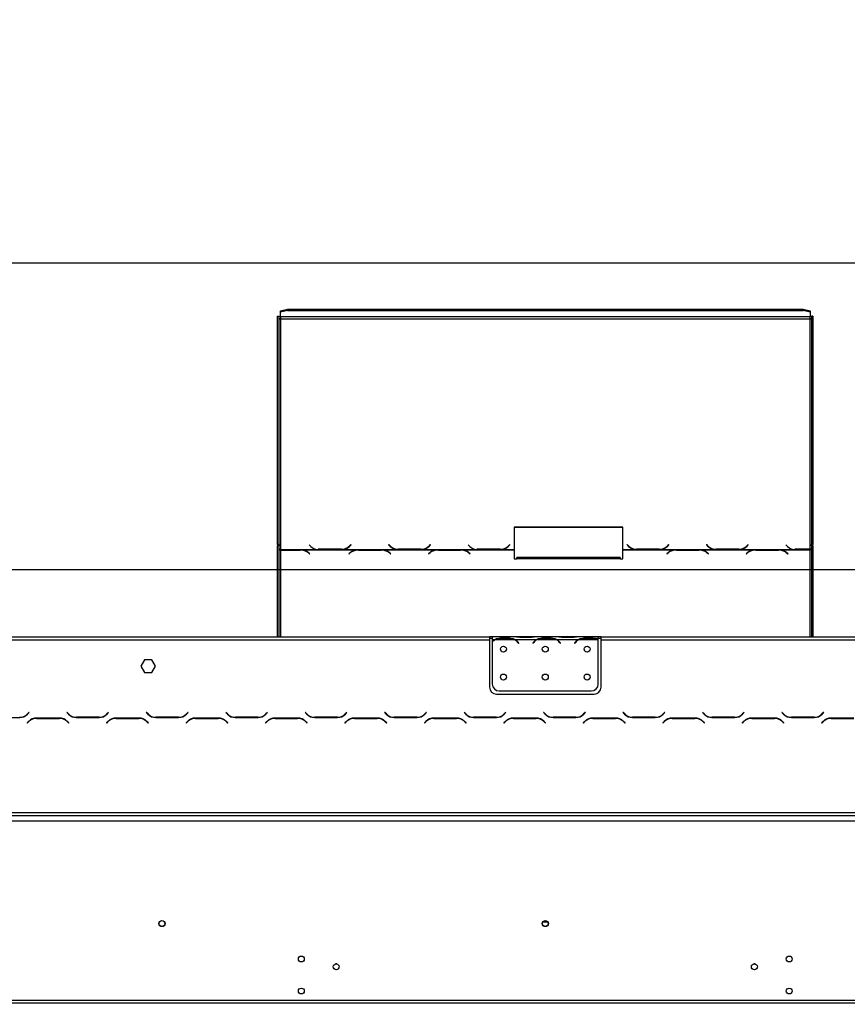
# Model space of a CAD drawing. Units: millimetres. Extents: x 15 to 3615, y 95 to 2846.
# Drawn here: x 762 to 1356, y 2017 to 2723 of the extents above; entities that cross this region are included whole.
import ezdxf

# ---------------------------------------------------------------- set-up
doc = ezdxf.new("R2010")
doc.units = ezdxf.units.MM
doc.header["$LTSCALE"] = 14
doc.layers.add('FORMAT', color=7, linetype='Continuous')
doc.styles.add('SLDTEXTSTYLE0', font='TXT', dxfattribs={"width": 0.75})
doc.dimstyles.new('SLDDIMSTYLE0', dxfattribs={"dimtxt": 49, "dimasz": 46.228, "dimexe": 0, "dimexo": 0.0625, "dimgap": 12.25, "dimtad": 1, "dimrnd": 1e-09, "dimzin": 12, "dimdsep": 46, "dimtxsty": 'SLDTEXTSTYLE0', "dimsah": 1, "dimcen": 0.09, "dimadec": 0, "dimazin": 3, "dimtfac": 1, "dimtofl": 0, "dimtmove": 0, "dimatfit": 3, "dimfxl": 0, "dimfrac": 2, "dimtolj": 1, "dimtzin": 12, "dimarcsym": 0})

# ---------------------------------------------------------------- blocks, each defined once
blk = doc.blocks.new('_D')
at = {"layer": 'FORMAT'}
for p, q in [((1465.19, 2722.77), (1450.26, 2722.77)), ((1450.26, 2722.77), (1450.26, 2621.4)), ((1615.74, 2722.77), (1630.67, 2722.77)), ((1630.67, 2722.77), (1630.67, 2621.4)), ((1590.08, 2711.28), (1543.04, 2632.88)), ((1450.26, 2621.4), (1465.19, 2621.4)), ((1630.67, 2621.4), (1615.74, 2621.4)), ((416.98, 2028.03), (416.98, 2562.08)), ((1860.98, 2028.03), (1860.98, 2562.08)), ((1860.98, 2548.08), (416.98, 2548.08))]:
    blk.add_line(p, q, dxfattribs=at)
for points in [[(416.98, 2548.08), (463.21, 2540.97), (463.21, 2555.2)], [(1860.98, 2548.08), (1814.75, 2555.2), (1814.75, 2540.97)]]:
    blk.add_solid(points, dxfattribs=at)
at = {"layer": 'FORMAT', "attachment_point": 1, "style": 'SLDTEXTSTYLE0'}
for s, insert, char_height in [('7', (1537.6, 2722.62), 39.2), ('56', (1465.19, 2700.17), 49), ('"', (1595.53, 2700.17), 49), ('8', (1566.56, 2671.93), 39.2), ('1444', (1468.05, 2611.25), 49)]:
    blk.add_mtext(s, dxfattribs=dict(at, insert=insert, char_height=char_height))
blk = doc.blocks.new('_D_2')
at = {"layer": 'FORMAT'}
for p, q in [((1463.52, 2502.74), (1448.59, 2502.74)), ((1448.59, 2502.74), (1448.59, 2401.37)), ((1614.07, 2502.74), (1629, 2502.74)), ((1629, 2502.74), (1629, 2401.37)), ((1588.41, 2491.25), (1541.37, 2412.85)), ((1448.59, 2401.37), (1463.52, 2401.37)), ((1629, 2401.37), (1614.07, 2401.37)), ((432.48, 2159.93), (432.48, 2342.05)), ((1845.48, 2159.93), (1845.48, 2342.05)), ((1845.48, 2328.05), (432.48, 2328.05))]:
    blk.add_line(p, q, dxfattribs=at)
for points in [[(432.48, 2328.05), (478.71, 2320.94), (478.71, 2335.17)], [(1845.48, 2328.05), (1799.25, 2335.17), (1799.25, 2320.94)]]:
    blk.add_solid(points, dxfattribs=at)
at = {"layer": 'FORMAT', "attachment_point": 1, "style": 'SLDTEXTSTYLE0'}
for s, insert, char_height in [('5', (1535.93, 2502.59), 39.2), ('55', (1463.52, 2480.14), 49), ('"', (1593.86, 2480.14), 49), ('8', (1564.89, 2451.9), 39.2), ('1413', (1466.38, 2391.22), 49)]:
    blk.add_mtext(s, dxfattribs=dict(at, insert=insert, char_height=char_height))

msp = doc.modelspace()

# ---------------------------------------------------------------- linework, layer by layer
at = {"color": 7, "linetype": 'Continuous', "lineweight": 25}
for p, q in [((948.983, 2513.865), (953.983, 2515.159)), ((953.983, 2515.159), (953.983, 2514.193)), ((953.983, 2515.159), (1323.983, 2515.159)), ((1323.983, 2514.193), (1323.983, 2515.159)), ((1323.983, 2515.159), (1328.983, 2513.865)), ((946.983, 2510.121), (947.983, 2510.121)), ((946.983, 2346.298), (946.983, 2510.121)), ((947.983, 2346.298), (947.983, 2510.121)), ((953.983, 2514.193), (948.983, 2512.899)), ((948.983, 2512.899), (948.983, 2513.865)), ((948.983, 2509.534), (948.983, 2512.899)), ((1328.983, 2509.534), (948.983, 2509.534)), ((948.983, 2509.534), (948.983, 2508.309)), ((948.983, 2508.309), (948.983, 2342.814)), ((948.983, 2508.309), (1328.983, 2508.309)), ((953.983, 2514.193), (1323.983, 2514.193)), ((1328.983, 2512.899), (1323.983, 2514.193)), ((1328.983, 2513.865), (1328.983, 2512.899)), ((1328.983, 2512.899), (1328.983, 2509.534)), ((1328.983, 2508.309), (1328.983, 2509.534)), ((1328.983, 2342.943), (1328.983, 2508.309)), ((1330.983, 2510.121), (1329.983, 2510.121)), ((1329.983, 2510.121), (1329.983, 2346.298)), ((1330.983, 2510.121), (1330.983, 2346.298)), ((1194.622, 2358.719), (1116.622, 2358.719)), ((1116.622, 2358.719), (1116.622, 2342.814)), ((1194.622, 2358.461), (1116.622, 2358.461)), ((1194.622, 2342.814), (1194.622, 2358.719)), ((947.983, 2346.298), (946.983, 2346.298)), ((946.983, 2346.298), (946.983, 2345.298)), ((946.983, 2345.298), (947.983, 2345.298)), ((946.983, 2280.031), (946.983, 2345.298)), ((947.983, 2346.298), (947.983, 2345.298)), ((947.983, 2280.031), (947.983, 2345.298)), ((969.622, 2346.13), (970.779, 2345.013)), ((998.383, 2344.947), (997.841, 2344.47)), ((999.481, 2346.267), (998.383, 2345.206)), ((999.481, 2346.008), (998.383, 2344.947)), ((998.383, 2344.947), (998.383, 2345.206)), ((998.466, 2345.013), (999.622, 2346.13)), ((999.622, 2346.13), (999.481, 2346.267)), ((999.481, 2346.008), (999.481, 2346.267)), ((999.488, 2346.001), (999.481, 2346.008)), ((1026.764, 2346.267), (1026.622, 2346.13)), ((1026.622, 2346.13), (1027.779, 2345.013)), ((1026.764, 2346.008), (1026.756, 2346.001)), ((1027.862, 2345.206), (1026.764, 2346.267)), ((1026.764, 2346.008), (1026.764, 2346.267)), ((1027.862, 2344.947), (1026.764, 2346.008)), ((1027.862, 2344.947), (1027.862, 2345.206)), ((1028.404, 2344.47), (1027.862, 2344.947)), ((1055.383, 2344.947), (1054.841, 2344.47)), ((1056.481, 2346.267), (1055.383, 2345.206)), ((1056.481, 2346.008), (1055.383, 2344.947)), ((1055.383, 2344.947), (1055.383, 2345.206)), ((1055.466, 2345.013), (1056.622, 2346.13)), ((1056.622, 2346.13), (1056.481, 2346.267)), ((1056.481, 2346.008), (1056.481, 2346.267)), ((1056.488, 2346.001), (1056.481, 2346.008)), ((1083.622, 2346.13), (1084.779, 2345.013)), ((1112.383, 2344.947), (1111.841, 2344.47)), ((1113.481, 2346.267), (1112.383, 2345.206)), ((1113.481, 2346.008), (1112.383, 2344.947)), ((1112.383, 2344.947), (1112.383, 2345.206)), ((1112.466, 2345.013), (1113.622, 2346.13)), ((1113.622, 2346.13), (1113.481, 2346.267)), ((1113.481, 2346.008), (1113.481, 2346.267)), ((1113.488, 2346.001), (1113.481, 2346.008)), ((1197.764, 2346.267), (1197.622, 2346.13)), ((1197.622, 2346.13), (1198.779, 2345.013)), ((1197.764, 2346.008), (1197.756, 2346.001)), ((1198.862, 2345.206), (1197.764, 2346.267)), ((1197.764, 2346.008), (1197.764, 2346.267)), ((1198.862, 2344.947), (1197.764, 2346.008)), ((1198.862, 2344.947), (1198.862, 2345.206)), ((1199.404, 2344.47), (1198.862, 2344.947)), ((1226.383, 2344.947), (1225.841, 2344.47)), ((1227.481, 2346.267), (1226.383, 2345.206)), ((1227.481, 2346.008), (1226.383, 2344.947)), ((1226.383, 2344.947), (1226.383, 2345.206)), ((1226.466, 2345.013), (1227.622, 2346.13)), ((1227.622, 2346.13), (1227.481, 2346.267)), ((1227.481, 2346.008), (1227.481, 2346.267)), ((1227.488, 2346.001), (1227.481, 2346.008)), ((1254.764, 2346.267), (1254.622, 2346.13)), ((1254.622, 2346.13), (1255.779, 2345.013)), ((1254.764, 2346.008), (1254.756, 2346.001)), ((1255.862, 2345.206), (1254.764, 2346.267)), ((1254.764, 2346.008), (1254.764, 2346.267)), ((1255.862, 2344.947), (1254.764, 2346.008)), ((1255.862, 2344.947), (1255.862, 2345.206)), ((1256.404, 2344.47), (1255.862, 2344.947)), ((1283.383, 2344.947), (1282.841, 2344.47)), ((1284.481, 2346.267), (1283.383, 2345.206)), ((1284.481, 2346.008), (1283.383, 2344.947)), ((1283.383, 2344.947), (1283.383, 2345.206)), ((1283.466, 2345.013), (1284.622, 2346.13)), ((1284.622, 2346.13), (1284.481, 2346.267)), ((1284.481, 2346.008), (1284.481, 2346.267)), ((1284.488, 2346.001), (1284.481, 2346.008)), ((1311.622, 2346.13), (1312.779, 2345.013)), ((1330.983, 2346.298), (1329.983, 2346.298)), ((1329.983, 2345.403), (1329.983, 2346.298)), ((1329.983, 2345.403), (1329.983, 2280.031)), ((1329.983, 2345.403), (1330.983, 2345.403)), ((1330.983, 2345.403), (1330.983, 2346.298)), ((1330.983, 2345.403), (1330.983, 2280.031)), ((948.983, 2342.814), (975.403, 2342.814)), ((948.983, 2342.498), (948.983, 2342.814)), ((963.262, 2342.498), (948.983, 2342.498)), ((948.983, 2342.498), (948.983, 2342.353)), ((948.983, 2342.353), (963.179, 2342.353)), ((964.295, 2342.457), (963.262, 2342.498)), ((964.295, 2342.457), (1003.903, 2342.457)), ((964.295, 2342.457), (964.295, 2342.174)), ((968.836, 2340.506), (969.934, 2339.641)), ((970.076, 2339.752), (968.919, 2340.664)), ((969.934, 2339.641), (970.076, 2339.752)), ((975.403, 2342.814), (976.436, 2342.766)), ((976.519, 2342.943), (975.957, 2342.962)), ((976.436, 2342.766), (992.809, 2342.766)), ((992.726, 2342.943), (976.519, 2342.943)), ((992.809, 2342.766), (993.842, 2342.814)), ((993.842, 2342.814), (1032.403, 2342.814)), ((999.279, 2340.664), (998.122, 2339.752)), ((998.122, 2339.752), (998.264, 2339.641)), ((998.264, 2339.641), (999.362, 2340.506)), ((1004.936, 2342.498), (1003.903, 2342.457)), ((1021.309, 2342.498), (1004.936, 2342.498)), ((1005.019, 2342.353), (1021.226, 2342.353)), ((1022.342, 2342.457), (1021.309, 2342.498)), ((1022.342, 2342.457), (1060.903, 2342.457)), ((1022.342, 2342.457), (1022.342, 2342.174)), ((1026.883, 2340.506), (1027.981, 2339.641)), ((1028.122, 2339.752), (1026.966, 2340.664)), ((1027.981, 2339.641), (1028.122, 2339.752)), ((1032.403, 2342.814), (1033.436, 2342.766)), ((1033.436, 2342.766), (1049.809, 2342.766)), ((1049.726, 2342.943), (1033.519, 2342.943)), ((1049.809, 2342.766), (1050.842, 2342.814)), ((1050.842, 2342.814), (1089.403, 2342.814)), ((1056.279, 2340.664), (1055.122, 2339.752)), ((1055.122, 2339.752), (1055.264, 2339.641)), ((1055.264, 2339.641), (1056.362, 2340.506)), ((1061.936, 2342.498), (1060.903, 2342.457)), ((1078.309, 2342.498), (1061.936, 2342.498)), ((1062.019, 2342.353), (1078.226, 2342.353)), ((1079.342, 2342.457), (1078.309, 2342.498)), ((1079.342, 2342.457), (1116.622, 2342.457)), ((1079.342, 2342.457), (1079.342, 2342.174)), ((1083.883, 2340.506), (1084.981, 2339.641)), ((1085.122, 2339.752), (1083.966, 2340.664)), ((1084.981, 2339.641), (1085.122, 2339.752)), ((1089.403, 2342.814), (1090.436, 2342.766)), ((1090.519, 2342.943), (1089.957, 2342.962)), ((1090.436, 2342.766), (1106.809, 2342.766)), ((1106.726, 2342.943), (1090.519, 2342.943)), ((1106.809, 2342.766), (1107.842, 2342.814)), ((1107.842, 2342.814), (1116.622, 2342.814)), ((1116.622, 2342.814), (1116.622, 2342.457)), ((1116.622, 2342.457), (1116.622, 2336.153)), ((1194.622, 2342.814), (1203.403, 2342.814)), ((1194.622, 2342.457), (1194.622, 2342.814)), ((1194.622, 2336.153), (1194.622, 2342.457)), ((1194.622, 2342.457), (1231.903, 2342.457)), ((1203.403, 2342.814), (1204.436, 2342.766)), ((1204.436, 2342.766), (1220.809, 2342.766)), ((1220.726, 2342.943), (1204.519, 2342.943)), ((1220.809, 2342.766), (1221.842, 2342.814)), ((1221.842, 2342.814), (1260.403, 2342.814)), ((1227.279, 2340.664), (1226.122, 2339.752)), ((1226.122, 2339.752), (1226.264, 2339.641)), ((1226.264, 2339.641), (1227.362, 2340.506)), ((1232.936, 2342.498), (1231.903, 2342.457)), ((1249.309, 2342.498), (1232.936, 2342.498)), ((1233.019, 2342.353), (1249.226, 2342.353)), ((1250.342, 2342.457), (1249.309, 2342.498)), ((1250.342, 2342.457), (1288.903, 2342.457)), ((1250.342, 2342.457), (1250.342, 2342.174)), ((1254.883, 2340.506), (1255.981, 2339.641)), ((1256.122, 2339.752), (1254.966, 2340.664)), ((1255.981, 2339.641), (1256.122, 2339.752)), ((1260.403, 2342.814), (1261.436, 2342.766)), ((1261.436, 2342.766), (1277.809, 2342.766)), ((1277.726, 2342.943), (1261.519, 2342.943)), ((1277.809, 2342.766), (1278.842, 2342.814)), ((1278.842, 2342.814), (1317.403, 2342.814)), ((1284.279, 2340.664), (1283.122, 2339.752)), ((1283.122, 2339.752), (1283.264, 2339.641)), ((1283.264, 2339.641), (1284.362, 2340.506)), ((1289.936, 2342.498), (1288.903, 2342.457)), ((1306.309, 2342.498), (1289.936, 2342.498)), ((1290.019, 2342.353), (1306.226, 2342.353)), ((1307.342, 2342.457), (1306.309, 2342.498)), ((1307.342, 2342.457), (1328.983, 2342.457)), ((1307.342, 2342.457), (1307.342, 2342.174)), ((1311.883, 2340.506), (1312.981, 2339.641)), ((1313.122, 2339.752), (1311.966, 2340.664)), ((1312.981, 2339.641), (1313.122, 2339.752)), ((1317.403, 2342.814), (1318.436, 2342.766)), ((1318.519, 2342.943), (1317.957, 2342.962)), ((1318.436, 2342.766), (1328.983, 2342.766)), ((1328.983, 2342.943), (1318.519, 2342.943)), ((1328.983, 2342.766), (1328.983, 2342.943)), ((1328.983, 2342.766), (1328.983, 2342.457)), ((1116.622, 2336.153), (1118.622, 2336.153)), ((1192.622, 2336.922), (1118.622, 2336.922)), ((1118.622, 2336.153), (1118.622, 2336.922)), ((1192.622, 2336.153), (1118.622, 2336.153)), ((1192.622, 2336.922), (1192.622, 2336.153)), ((1192.622, 2336.153), (1194.622, 2336.153)), ((590.483, 2280.031), (1098.983, 2280.031)), ((590.483, 2278.031), (1098.983, 2278.031)), ((1098.983, 2280.031), (1098.983, 2278.031)), ((1100.983, 2280.031), (1098.983, 2280.031)), ((1100.983, 2279.031), (1098.983, 2279.031)), ((1098.983, 2278.031), (1098.983, 2244.031)), ((1100.983, 2280.031), (1100.983, 2278.031)), ((1117.748, 2280.031), (1100.983, 2280.031)), ((1102.748, 2278.031), (1100.983, 2278.031)), ((1100.983, 2278.031), (1100.983, 2276.693)), ((1100.983, 2276.406), (1100.983, 2246.267)), ((1116.789, 2278.031), (1103.177, 2278.031)), ((1106.65, 2279.342), (1113.315, 2279.342)), ((1106.65, 2278.686), (1106.65, 2279.342)), ((1106.65, 2278.847), (1113.315, 2278.847)), ((1113.315, 2278.686), (1113.315, 2279.342)), ((1132.748, 2278.031), (1117.217, 2278.031)), ((1118.177, 2280.031), (1117.748, 2280.031)), ((1121.65, 2280.031), (1118.177, 2280.031)), ((1119.291, 2276.06), (1119.83, 2275.418)), ((1119.983, 2275.547), (1119.444, 2276.189)), ((1119.83, 2275.418), (1119.983, 2275.547)), ((1128.315, 2280.031), (1121.65, 2280.031)), ((1128.315, 2279.541), (1121.65, 2279.541)), ((1131.789, 2280.031), (1128.315, 2280.031)), ((1130.522, 2276.189), (1129.983, 2275.547)), ((1129.983, 2275.547), (1130.136, 2275.418)), ((1130.136, 2275.418), (1130.675, 2276.06)), ((1132.217, 2280.031), (1131.789, 2280.031)), ((1147.748, 2280.031), (1132.217, 2280.031)), ((1146.789, 2278.031), (1133.177, 2278.031)), ((1136.65, 2279.342), (1143.315, 2279.342)), ((1136.65, 2278.686), (1136.65, 2279.342)), ((1136.65, 2278.847), (1143.315, 2278.847)), ((1143.315, 2278.686), (1143.315, 2279.342)), ((1162.748, 2278.031), (1147.217, 2278.031)), ((1148.177, 2280.031), (1147.748, 2280.031)), ((1151.65, 2280.031), (1148.177, 2280.031)), ((1149.291, 2276.06), (1149.83, 2275.418)), ((1149.983, 2275.547), (1149.444, 2276.189)), ((1149.83, 2275.418), (1149.983, 2275.547)), ((1158.315, 2280.031), (1151.65, 2280.031)), ((1158.315, 2279.541), (1151.65, 2279.541)), ((1161.789, 2280.031), (1158.315, 2280.031)), ((1160.522, 2276.189), (1159.983, 2275.547)), ((1159.983, 2275.547), (1160.136, 2275.418)), ((1160.136, 2275.418), (1160.675, 2276.06)), ((1162.263, 2280.031), (1161.789, 2280.031)), ((1176.983, 2280.031), (1162.217, 2280.031)), ((1176.789, 2278.031), (1163.177, 2278.031)), ((1166.65, 2278.686), (1166.65, 2279.342)), ((1166.65, 2279.342), (1173.315, 2279.342)), ((1166.65, 2278.847), (1173.315, 2278.847)), ((1173.315, 2278.686), (1173.315, 2279.342)), ((1176.983, 2278.208), (1176.983, 2280.031)), ((1178.983, 2280.031), (1176.983, 2280.031)), ((1178.983, 2279.031), (1176.983, 2279.031)), ((1176.983, 2278.119), (1176.983, 2278.208)), ((1176.983, 2246.267), (1176.983, 2277.931)), ((1178.983, 2278.031), (1178.983, 2280.031)), ((1178.983, 2280.031), (1687.483, 2280.031)), ((1178.983, 2244.031), (1178.983, 2278.031)), ((1178.983, 2278.031), (1687.483, 2278.031)), ((851.356, 2263.581), (848.729, 2259.031)), ((856.61, 2263.581), (851.356, 2263.581)), ((859.237, 2259.031), (856.61, 2263.581)), ((848.729, 2259.031), (851.356, 2254.481)), ((851.356, 2254.481), (856.61, 2254.481)), ((856.61, 2254.481), (859.237, 2259.031)), ((1103.983, 2239.031), (1173.983, 2239.031)), ((1105.983, 2241.267), (1171.983, 2241.267)), ((768.591, 2225.872), (767.493, 2224.774)), ((767.576, 2224.574), (768.733, 2225.731)), ((768.733, 2225.731), (768.591, 2225.872)), ((795.874, 2225.872), (795.733, 2225.731)), ((795.733, 2225.731), (796.89, 2224.574)), ((796.972, 2224.774), (795.874, 2225.872)), ((825.591, 2225.872), (824.493, 2224.774)), ((824.576, 2224.574), (825.733, 2225.731)), ((825.733, 2225.731), (825.591, 2225.872)), ((852.874, 2225.872), (852.733, 2225.731)), ((852.733, 2225.731), (853.89, 2224.574)), ((853.972, 2224.774), (852.874, 2225.872)), ((882.591, 2225.872), (881.493, 2224.774)), ((881.576, 2224.574), (882.733, 2225.731)), ((882.733, 2225.731), (882.591, 2225.872)), ((909.874, 2225.872), (909.733, 2225.731)), ((909.733, 2225.731), (910.89, 2224.574)), ((910.972, 2224.774), (909.874, 2225.872)), ((939.591, 2225.872), (938.493, 2224.774)), ((938.576, 2224.574), (939.733, 2225.731)), ((939.733, 2225.731), (939.591, 2225.872)), ((966.874, 2225.872), (966.733, 2225.731)), ((966.733, 2225.731), (967.89, 2224.574)), ((967.972, 2224.774), (966.874, 2225.872)), ((996.591, 2225.872), (995.493, 2224.774)), ((995.576, 2224.574), (996.733, 2225.731)), ((996.733, 2225.731), (996.591, 2225.872)), ((1023.874, 2225.872), (1023.733, 2225.731)), ((1023.733, 2225.731), (1024.89, 2224.574)), ((1024.972, 2224.774), (1023.874, 2225.872)), ((1053.591, 2225.872), (1052.493, 2224.774)), ((1052.576, 2224.574), (1053.733, 2225.731)), ((1053.733, 2225.731), (1053.591, 2225.872)), ((1080.874, 2225.872), (1080.733, 2225.731)), ((1080.733, 2225.731), (1081.89, 2224.574)), ((1081.972, 2224.774), (1080.874, 2225.872)), ((1110.591, 2225.872), (1109.493, 2224.774)), ((1109.576, 2224.574), (1110.733, 2225.731)), ((1110.733, 2225.731), (1110.591, 2225.872)), ((1137.874, 2225.872), (1137.733, 2225.731)), ((1137.733, 2225.731), (1138.89, 2224.574)), ((1138.972, 2224.774), (1137.874, 2225.872)), ((1167.591, 2225.872), (1166.493, 2224.774)), ((1166.576, 2224.574), (1167.733, 2225.731)), ((1167.733, 2225.731), (1167.591, 2225.872)), ((1194.874, 2225.872), (1194.733, 2225.731)), ((1194.733, 2225.731), (1195.89, 2224.574)), ((1195.972, 2224.774), (1194.874, 2225.872)), ((1224.591, 2225.872), (1223.493, 2224.774)), ((1223.576, 2224.574), (1224.733, 2225.731)), ((1224.733, 2225.731), (1224.591, 2225.872)), ((1251.874, 2225.872), (1251.733, 2225.731)), ((1251.733, 2225.731), (1252.89, 2224.574)), ((1252.972, 2224.774), (1251.874, 2225.872)), ((1281.591, 2225.872), (1280.493, 2224.774)), ((1280.576, 2224.574), (1281.733, 2225.731)), ((1281.733, 2225.731), (1281.591, 2225.872)), ((1308.874, 2225.872), (1308.733, 2225.731)), ((1308.733, 2225.731), (1309.89, 2224.574)), ((1309.972, 2224.774), (1308.874, 2225.872)), ((1338.591, 2225.872), (1337.493, 2224.774)), ((1337.576, 2224.574), (1338.733, 2225.731)), ((1338.733, 2225.731), (1338.591, 2225.872)), ((745.546, 2222.231), (761.919, 2222.231)), ((768.39, 2219.487), (767.233, 2218.331)), ((767.233, 2218.331), (767.374, 2218.189)), ((767.374, 2218.189), (768.472, 2219.287)), ((790.419, 2221.831), (774.046, 2221.831)), ((774.129, 2221.631), (790.336, 2221.631)), ((795.993, 2219.287), (797.091, 2218.189)), ((797.233, 2218.331), (796.076, 2219.487)), ((797.091, 2218.189), (797.233, 2218.331)), ((802.546, 2222.231), (818.919, 2222.231)), ((818.836, 2222.431), (802.629, 2222.431)), ((825.39, 2219.487), (824.233, 2218.331)), ((824.233, 2218.331), (824.374, 2218.189)), ((824.374, 2218.189), (825.472, 2219.287)), ((847.419, 2221.831), (831.046, 2221.831)), ((831.129, 2221.631), (847.336, 2221.631)), ((852.993, 2219.287), (854.091, 2218.189)), ((854.233, 2218.331), (853.076, 2219.487)), ((854.091, 2218.189), (854.233, 2218.331)), ((859.546, 2222.231), (875.919, 2222.231)), ((875.836, 2222.431), (859.629, 2222.431)), ((882.39, 2219.487), (881.233, 2218.331)), ((881.233, 2218.331), (881.374, 2218.189)), ((881.374, 2218.189), (882.472, 2219.287)), ((904.419, 2221.831), (888.046, 2221.831)), ((888.129, 2221.631), (904.336, 2221.631)), ((909.993, 2219.287), (911.091, 2218.189)), ((911.233, 2218.331), (910.076, 2219.487)), ((911.091, 2218.189), (911.233, 2218.331)), ((916.546, 2222.231), (932.919, 2222.231)), ((932.836, 2222.431), (916.629, 2222.431)), ((939.39, 2219.487), (938.233, 2218.331)), ((938.233, 2218.331), (938.374, 2218.189)), ((938.374, 2218.189), (939.472, 2219.287)), ((961.419, 2221.831), (945.046, 2221.831)), ((945.129, 2221.631), (961.336, 2221.631)), ((946.983, 2221.631), (946.983, 2221.831)), ((947.983, 2221.631), (947.983, 2221.831)), ((966.993, 2219.287), (968.091, 2218.189)), ((968.233, 2218.331), (967.076, 2219.487)), ((968.091, 2218.189), (968.233, 2218.331)), ((973.546, 2222.231), (989.919, 2222.231)), ((989.836, 2222.431), (973.629, 2222.431)), ((996.39, 2219.487), (995.233, 2218.331)), ((995.233, 2218.331), (995.374, 2218.189)), ((995.374, 2218.189), (996.472, 2219.287)), ((1018.419, 2221.831), (1002.046, 2221.831)), ((1002.129, 2221.631), (1018.336, 2221.631)), ((1023.993, 2219.287), (1025.091, 2218.189)), ((1025.233, 2218.331), (1024.076, 2219.487)), ((1025.091, 2218.189), (1025.233, 2218.331)), ((1030.546, 2222.231), (1046.919, 2222.231)), ((1046.836, 2222.431), (1030.629, 2222.431)), ((1053.39, 2219.487), (1052.233, 2218.331)), ((1052.233, 2218.331), (1052.374, 2218.189)), ((1052.374, 2218.189), (1053.472, 2219.287)), ((1075.419, 2221.831), (1059.046, 2221.831)), ((1059.129, 2221.631), (1075.336, 2221.631)), ((1080.993, 2219.287), (1082.091, 2218.189)), ((1082.233, 2218.331), (1081.076, 2219.487)), ((1082.091, 2218.189), (1082.233, 2218.331)), ((1087.546, 2222.231), (1103.919, 2222.231)), ((1103.836, 2222.431), (1087.629, 2222.431)), ((1110.39, 2219.487), (1109.233, 2218.331)), ((1109.233, 2218.331), (1109.374, 2218.189)), ((1109.374, 2218.189), (1110.472, 2219.287)), ((1132.419, 2221.831), (1116.046, 2221.831)), ((1116.129, 2221.631), (1132.336, 2221.631)), ((1137.993, 2219.287), (1139.091, 2218.189)), ((1139.233, 2218.331), (1138.076, 2219.487)), ((1139.091, 2218.189), (1139.233, 2218.331)), ((1144.546, 2222.231), (1160.919, 2222.231)), ((1160.836, 2222.431), (1144.629, 2222.431)), ((1167.39, 2219.487), (1166.233, 2218.331)), ((1166.233, 2218.331), (1166.374, 2218.189)), ((1166.374, 2218.189), (1167.472, 2219.287)), ((1189.419, 2221.831), (1173.046, 2221.831)), ((1173.129, 2221.631), (1189.336, 2221.631)), ((1194.993, 2219.287), (1196.091, 2218.189)), ((1196.233, 2218.331), (1195.076, 2219.487)), ((1196.091, 2218.189), (1196.233, 2218.331)), ((1201.546, 2222.231), (1217.919, 2222.231)), ((1217.836, 2222.431), (1201.629, 2222.431)), ((1224.39, 2219.487), (1223.233, 2218.331)), ((1223.233, 2218.331), (1223.374, 2218.189)), ((1223.374, 2218.189), (1224.472, 2219.287)), ((1246.419, 2221.831), (1230.046, 2221.831)), ((1230.129, 2221.631), (1246.336, 2221.631)), ((1251.993, 2219.287), (1253.091, 2218.189)), ((1253.233, 2218.331), (1252.076, 2219.487)), ((1253.091, 2218.189), (1253.233, 2218.331)), ((1258.546, 2222.231), (1274.919, 2222.231)), ((1274.836, 2222.431), (1258.629, 2222.431)), ((1281.39, 2219.487), (1280.233, 2218.331)), ((1280.233, 2218.331), (1280.374, 2218.189)), ((1280.374, 2218.189), (1281.472, 2219.287)), ((1303.419, 2221.831), (1287.046, 2221.831)), ((1287.129, 2221.631), (1303.336, 2221.631)), ((1308.993, 2219.287), (1310.091, 2218.189)), ((1310.233, 2218.331), (1309.076, 2219.487)), ((1310.091, 2218.189), (1310.233, 2218.331)), ((1315.546, 2222.231), (1331.919, 2222.231)), ((1331.836, 2222.431), (1315.629, 2222.431)), ((1329.983, 2222.431), (1329.983, 2222.231)), ((1330.983, 2222.431), (1330.983, 2222.231)), ((1338.39, 2219.487), (1337.233, 2218.331)), ((1337.233, 2218.331), (1337.374, 2218.189)), ((1337.374, 2218.189), (1338.472, 2219.287)), ((1360.419, 2221.831), (1344.046, 2221.831)), ((1344.129, 2221.631), (1360.336, 2221.631)), ((432.483, 2154.031), (1845.483, 2154.031)), ((432.483, 2152.031), (1845.483, 2152.031)), ((438.483, 2148.031), (1839.483, 2148.031)), ((1139.623, 2072.431), (1138.342, 2072.431)), ((989.444, 2045.531), (988.522, 2045.531)), ((1289.444, 2045.531), (1288.522, 2045.531)), ((416.583, 2017.531), (1861.383, 2017.531)), ((504.983, 2019.531), (1772.983, 2019.531))]:
    msp.add_line(p, q, dxfattribs=at)
at = {"color": 8, "linetype": 'Continuous', "lineweight": 25}
for p, q in [((948.983, 2342.353), (948.983, 2280.031)), ((968.919, 2340.441), (968.919, 2340.664)), ((976.519, 2342.766), (976.519, 2342.943)), ((992.726, 2342.766), (992.726, 2342.943)), ((999.279, 2340.441), (999.279, 2340.664)), ((1026.966, 2340.441), (1026.966, 2340.664)), ((1033.519, 2342.766), (1033.519, 2342.943)), ((1049.726, 2342.766), (1049.726, 2342.943)), ((1056.279, 2340.441), (1056.279, 2340.664)), ((1083.966, 2340.441), (1083.966, 2340.664)), ((1090.519, 2342.766), (1090.519, 2342.943)), ((1106.726, 2342.766), (1106.726, 2342.943)), ((1204.519, 2342.766), (1204.519, 2342.943)), ((1220.726, 2342.766), (1220.726, 2342.943)), ((1227.279, 2340.441), (1227.279, 2340.664)), ((1254.966, 2340.441), (1254.966, 2340.664)), ((1261.519, 2342.766), (1261.519, 2342.943)), ((1277.726, 2342.766), (1277.726, 2342.943)), ((1284.279, 2340.441), (1284.279, 2340.664)), ((1311.966, 2340.441), (1311.966, 2340.664)), ((1318.519, 2342.766), (1318.519, 2342.943)), ((1328.983, 2280.031), (1328.983, 2342.457)), ((1121.65, 2279.541), (1121.65, 2280.031)), ((1128.315, 2279.541), (1128.315, 2280.031)), ((1151.65, 2279.541), (1151.65, 2280.031)), ((1158.315, 2279.541), (1158.315, 2280.031)), ((948.983, 2221.831), (948.983, 2221.631)), ((1328.983, 2222.231), (1328.983, 2222.431)), ((1140.829, 2075.431), (1137.136, 2075.431))]:
    msp.add_line(p, q, dxfattribs=at)
at = {"color": 7, "linetype": 'Continuous', "lineweight": 25}
for centre, radius in [((1108.983, 2271.267), 2.15), ((1138.983, 2271.267), 2.15), ((1168.983, 2271.267), 2.15), ((1108.983, 2251.267), 2.15), ((1138.983, 2251.267), 2.15), ((1168.983, 2251.267), 2.15), ((863.983, 2074.431), 2.2), ((863.983, 2074.431), 2.1), ((1138.983, 2074.431), 2.2), ((1138.983, 2074.431), 2.1), ((963.983, 2049.031), 2.1), ((1313.983, 2049.031), 2.1), ((988.983, 2043.431), 2.15), ((1288.983, 2043.431), 2.15), ((963.983, 2026.031), 2.1), ((1313.983, 2026.031), 2.1)]:
    msp.add_circle(centre, radius, dxfattribs=at)
for centre, radius, start, end in [((948.749, 2509.469), 1.183, 229.609308, 281.369055), ((1329.216, 2509.469), 1.183, 258.630945, 310.390692), ((976.396, 2350.863), 8.11, 226.168093, 262.971692), ((992.749, 2351.086), 8.143, 269.837068, 313.775588), ((992.849, 2350.863), 8.11, 277.028308, 313.831907), ((1033.396, 2350.863), 8.11, 226.168093, 262.971692), ((1033.496, 2351.086), 8.143, 226.224412, 270.162932), ((1049.749, 2351.086), 8.143, 269.837068, 313.775588), ((1049.849, 2350.863), 8.11, 277.028308, 313.831907), ((1090.396, 2350.863), 8.11, 226.168093, 262.971692), ((1106.749, 2351.086), 8.143, 269.837068, 313.775588), ((1106.849, 2350.863), 8.11, 277.028308, 313.831907), ((1204.396, 2350.863), 8.11, 226.168093, 262.971692), ((1204.496, 2351.086), 8.143, 226.224412, 270.162932), ((1220.749, 2351.086), 8.143, 269.837068, 313.775588), ((1220.849, 2350.863), 8.11, 277.028308, 313.831907), ((1261.396, 2350.863), 8.11, 226.168093, 262.971692), ((1261.496, 2351.086), 8.143, 226.224412, 270.162932), ((1277.749, 2351.086), 8.143, 269.837068, 313.775588), ((1277.849, 2350.863), 8.11, 277.028308, 313.831907), ((1318.396, 2350.863), 8.11, 226.168093, 262.971692), ((963.31, 2333.165), 9.188, 53.02904, 90.817104), ((963.491, 2333.529), 8.965, 52.7404, 84.857059), ((1004.707, 2333.529), 8.965, 95.142941, 127.2596), ((1004.888, 2333.165), 9.188, 89.182896, 126.97096), ((1021.357, 2333.165), 9.188, 53.02904, 90.817104), ((1021.538, 2333.529), 8.965, 52.7404, 84.857059), ((1061.707, 2333.529), 8.965, 95.142941, 127.2596), ((1061.888, 2333.165), 9.188, 89.182896, 126.97096), ((1078.357, 2333.165), 9.188, 53.02904, 90.817104), ((1078.538, 2333.529), 8.965, 52.7404, 84.857059), ((1232.707, 2333.529), 8.965, 95.142941, 127.2596), ((1232.888, 2333.165), 9.188, 89.182896, 126.97096), ((1249.357, 2333.165), 9.188, 53.02904, 90.817104), ((1249.538, 2333.529), 8.965, 52.7404, 84.857059), ((1289.707, 2333.529), 8.965, 95.142941, 127.2596), ((1289.888, 2333.165), 9.188, 89.182896, 126.97096), ((1306.357, 2333.165), 9.188, 53.02904, 90.817104), ((1306.538, 2333.529), 8.965, 52.7404, 84.857059), ((1106.65, 2271.047), 7.8, 116.442963, 136.600294), ((1106.65, 2271.047), 8, 119.191593, 135.106), ((1106.65, 2271.047), 7.8, 90, 116.442963), ((1113.315, 2271.047), 7.8, 63.557037, 90), ((1113.315, 2271.047), 7.8, 40, 63.557037), ((1113.315, 2271.047), 8, 40, 60.808407), ((1136.65, 2271.047), 8, 119.191593, 140), ((1136.65, 2271.047), 7.8, 116.442963, 140), ((1136.65, 2271.047), 7.8, 90, 116.442963), ((1143.315, 2271.047), 7.8, 63.557037, 90), ((1143.315, 2271.047), 7.8, 40, 63.557037), ((1143.315, 2271.047), 8, 40, 60.808407), ((1166.65, 2271.047), 8, 119.191593, 140), ((1166.65, 2271.047), 7.8, 116.442963, 140), ((1166.65, 2271.047), 7.8, 90, 116.442963), ((1173.315, 2271.047), 7.8, 63.557037, 90), ((1173.315, 2271.047), 7.8, 61.954801, 63.557037), ((1105.983, 2246.267), 5, 180, 270), ((1171.983, 2246.267), 5, 270, 0), ((1103.983, 2244.031), 5, 180, 270), ((1173.983, 2244.031), 5, 270, 0), ((761.836, 2230.431), 8, 270, 315), ((802.629, 2230.431), 8, 225, 270), ((818.836, 2230.431), 8, 270, 315), ((859.629, 2230.431), 8, 225, 270), ((875.836, 2230.431), 8, 270, 315), ((916.629, 2230.431), 8, 225, 270), ((932.836, 2230.431), 8, 270, 315), ((973.629, 2230.431), 8, 225, 270), ((989.836, 2230.431), 8, 270, 315), ((1030.629, 2230.431), 8, 225, 270), ((1046.836, 2230.431), 8, 270, 315), ((1087.629, 2230.431), 8, 225, 270), ((1103.836, 2230.431), 8, 270, 315), ((1144.629, 2230.431), 8, 225, 270), ((1160.836, 2230.431), 8, 270, 315), ((1201.629, 2230.431), 8, 225, 270), ((1217.836, 2230.431), 8, 270, 315), ((1258.629, 2230.431), 8, 225, 270), ((1274.836, 2230.431), 8, 270, 315), ((1315.629, 2230.431), 8, 225, 270), ((1331.836, 2230.431), 8, 270, 315), ((761.919, 2230.231), 8, 270, 315), ((774.046, 2213.831), 8, 90, 135), ((774.129, 2213.631), 8, 90, 135), ((790.336, 2213.631), 8, 45, 90), ((790.419, 2213.831), 8, 45, 90), ((802.546, 2230.231), 8, 225, 270), ((818.919, 2230.231), 8, 270, 315), ((831.046, 2213.831), 8, 90, 135), ((831.129, 2213.631), 8, 90, 135), ((847.336, 2213.631), 8, 45, 90), ((847.419, 2213.831), 8, 45, 90), ((859.546, 2230.231), 8, 225, 270), ((875.919, 2230.231), 8, 270, 315), ((888.046, 2213.831), 8, 90, 135), ((888.129, 2213.631), 8, 90, 135), ((904.336, 2213.631), 8, 45, 90), ((904.419, 2213.831), 8, 45, 90), ((916.546, 2230.231), 8, 225, 270), ((932.919, 2230.231), 8, 270, 315), ((945.046, 2213.831), 8, 90, 135), ((945.129, 2213.631), 8, 90, 135), ((961.336, 2213.631), 8, 45, 90), ((961.419, 2213.831), 8, 45, 90), ((973.546, 2230.231), 8, 225, 270), ((989.919, 2230.231), 8, 270, 315), ((1002.046, 2213.831), 8, 90, 135), ((1002.129, 2213.631), 8, 90, 135), ((1018.336, 2213.631), 8, 45, 90), ((1018.419, 2213.831), 8, 45, 90), ((1030.546, 2230.231), 8, 225, 270), ((1046.919, 2230.231), 8, 270, 315), ((1059.046, 2213.831), 8, 90, 135), ((1059.129, 2213.631), 8, 90, 135), ((1075.336, 2213.631), 8, 45, 90), ((1075.419, 2213.831), 8, 45, 90), ((1087.546, 2230.231), 8, 225, 270), ((1103.919, 2230.231), 8, 270, 315), ((1116.046, 2213.831), 8, 90, 135), ((1116.129, 2213.631), 8, 90, 135), ((1132.336, 2213.631), 8, 45, 90), ((1132.419, 2213.831), 8, 45, 90), ((1144.546, 2230.231), 8, 225, 270), ((1160.919, 2230.231), 8, 270, 315), ((1173.046, 2213.831), 8, 90, 135), ((1173.129, 2213.631), 8, 90, 135), ((1189.336, 2213.631), 8, 45, 90), ((1189.419, 2213.831), 8, 45, 90), ((1201.546, 2230.231), 8, 225, 270), ((1217.919, 2230.231), 8, 270, 315), ((1230.046, 2213.831), 8, 90, 135), ((1230.129, 2213.631), 8, 90, 135), ((1246.336, 2213.631), 8, 45, 90), ((1246.419, 2213.831), 8, 45, 90), ((1258.546, 2230.231), 8, 225, 270), ((1274.919, 2230.231), 8, 270, 315), ((1287.046, 2213.831), 8, 90, 135), ((1287.129, 2213.631), 8, 90, 135), ((1303.336, 2213.631), 8, 45, 90), ((1303.419, 2213.831), 8, 45, 90), ((1315.546, 2230.231), 8, 225, 270), ((1331.919, 2230.231), 8, 270, 315), ((1344.046, 2213.831), 8, 90, 135), ((1344.129, 2213.631), 8, 90, 135)]:
    msp.add_arc(centre, radius, start, end, dxfattribs=at)
for points in [[(947.983, 2343.566), (947.998, 2343.491), (948.028, 2343.341), (948.259, 2343.132), (948.59, 2342.949), (948.852, 2342.859), (948.983, 2342.814)], [(948.983, 2342.353), (948.852, 2342.328), (948.59, 2342.28), (948.259, 2342.322), (948.028, 2342.425), (947.998, 2342.519), (947.983, 2342.566)], [(1328.983, 2342.943), (1329.114, 2342.977), (1329.376, 2343.046), (1329.706, 2343.197), (1329.938, 2343.373), (1329.968, 2343.502), (1329.983, 2343.566)], [(1329.983, 2342.671), (1329.968, 2342.624), (1329.938, 2342.53), (1329.706, 2342.427), (1329.376, 2342.385), (1329.114, 2342.433), (1328.983, 2342.457)]]:
    msp.add_open_spline(points, degree=3, dxfattribs=at)
for points, knots in [([(947.983, 2342.803), (948.059, 2342.774), (948.347, 2342.662), (948.713, 2342.601), (948.983, 2342.556)], [0, 0, 0, 0, 0.2655784, 1, 1, 1, 1]), ([(1328.983, 2342.684), (1329.252, 2342.719), (1329.619, 2342.766), (1329.906, 2342.862), (1329.983, 2342.888)], [0, 0, 0, 0, 0.7344216, 1, 1, 1, 1]), ([(1102.748, 2278.031), (1103.338, 2278.423), (1104.519, 2279.207), (1105.939, 2279.297), (1106.65, 2279.342)], [0, 0, 0, 0, 0.4997756, 1, 1, 1, 1]), ([(1113.315, 2279.342), (1114.025, 2279.296), (1115.445, 2279.204), (1116.626, 2278.422), (1117.217, 2278.031)], [0, 0, 0, 0, 0.4999557, 1, 1, 1, 1]), ([(1121.65, 2279.541), (1120.94, 2279.611), (1119.521, 2279.75), (1118.339, 2279.937), (1117.748, 2280.031)], [0, 0, 0, 0, 0.4999557, 1, 1, 1, 1]), ([(1132.217, 2280.031), (1131.627, 2279.937), (1130.446, 2279.749), (1129.026, 2279.61), (1128.315, 2279.541)], [0, 0, 0, 0, 0.4997756, 1, 1, 1, 1]), ([(1132.748, 2278.031), (1133.338, 2278.423), (1134.519, 2279.207), (1135.939, 2279.297), (1136.65, 2279.342)], [0, 0, 0, 0, 0.4997756, 1, 1, 1, 1]), ([(1143.315, 2279.342), (1144.025, 2279.296), (1145.445, 2279.204), (1146.626, 2278.422), (1147.217, 2278.031)], [0, 0, 0, 0, 0.4999557, 1, 1, 1, 1]), ([(1151.65, 2279.541), (1150.94, 2279.611), (1149.521, 2279.75), (1148.339, 2279.937), (1147.748, 2280.031)], [0, 0, 0, 0, 0.4999557, 1, 1, 1, 1]), ([(1162.217, 2280.031), (1161.627, 2279.937), (1160.446, 2279.749), (1159.026, 2279.61), (1158.315, 2279.541)], [0, 0, 0, 0, 0.4997756, 1, 1, 1, 1]), ([(1162.748, 2278.031), (1163.338, 2278.423), (1164.519, 2279.207), (1165.939, 2279.297), (1166.65, 2279.342)], [0, 0, 0, 0, 0.4997756, 1, 1, 1, 1]), ([(1173.315, 2279.342), (1173.976, 2279.302), (1175.297, 2279.223), (1176.421, 2278.546), (1176.983, 2278.208)], [0, 0, 0, 0, 0.4998913, 1, 1, 1, 1])]:
    msp.add_open_spline(points, degree=3, knots=knots, dxfattribs=at)

# ---------------------------------------------------------------- dimensions: what is measured, and where the dimension line sits
at = {"layer": 'FORMAT'}
dim = msp.add_linear_dim(base=(416.983, 2548.083), p1=(1860.983, 2014.031), p2=(416.983, 2014.031), dimstyle='SLDDIMSTYLE0', dxfattribs=at)
dim.commit()
dim.dimension.update_dxf_attribs({"geometry": '_D', "text_midpoint": (1540.462, 2548.083), "dimtype": 160})
dim = msp.add_linear_dim(base=(432.483, 2328.054), p1=(1845.483, 2145.931), p2=(432.483, 2145.931), angle=0, dimstyle='SLDDIMSTYLE0', dxfattribs=at)
dim.commit()
dim.dimension.update_dxf_attribs({"geometry": '_D_2', "text_midpoint": (1538.794, 2328.054), "dimtype": 160})

doc.saveas('drawing.dxf')
